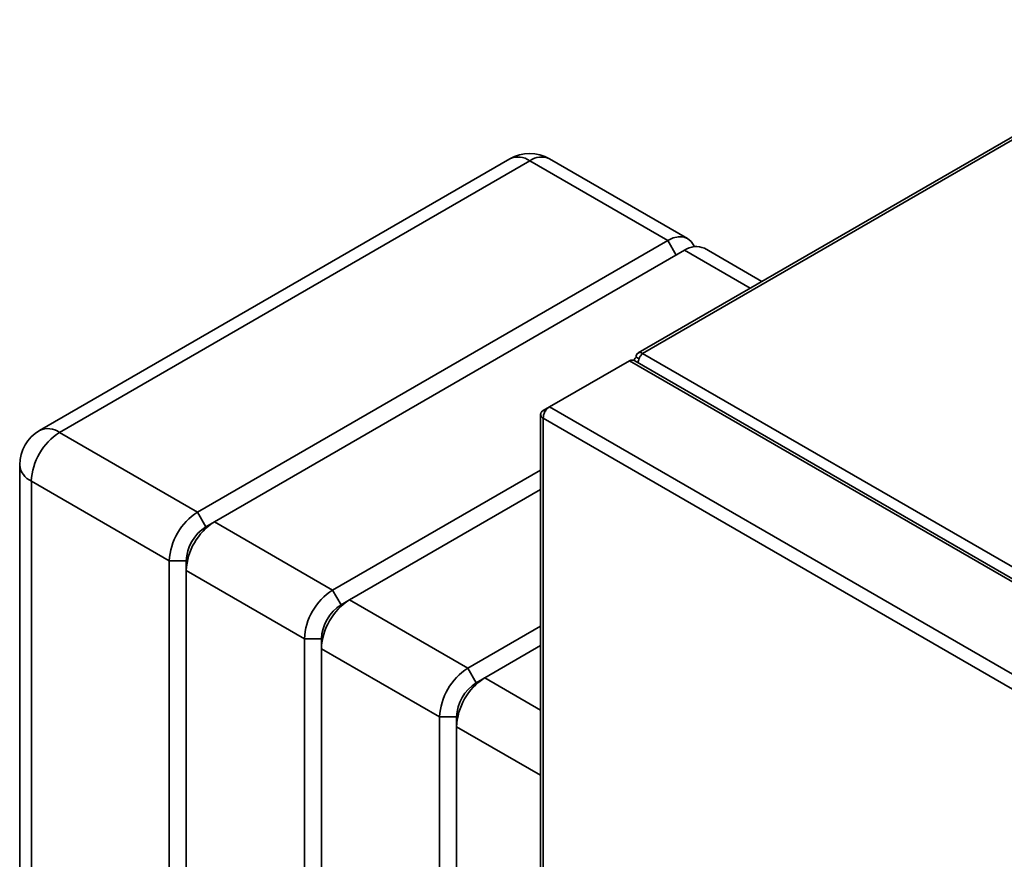
# Paper-space layout 'Blatt1' of a CAD drawing. Units: millimetres. Extents: x 0 to 4200, y 0 to 2970.
# Drawn here: x 3146 to 3393, y 1396 to 1606 of the extents above; entities that cross this region are included whole.
import ezdxf

# ---------------------------------------------------------------- set-up
doc = ezdxf.new("R2010")
doc.units = ezdxf.units.MM

psp = doc.layouts.new('Blatt1')

# ---------------------------------------------------------------- linework, layer by layer
at = {"color": 7, "linetype": 'Continuous', "lineweight": 35, "ltscale": 10}
for p, q in [((3485.22, 1628.96), (3301.09, 1522.66)), ((3486.37, 1628.84), (3302.24, 1522.55)), ((3268.88, 1571.39), (3150.79, 1503.22)), ((3273.88, 1570.9), (3155.79, 1502.73)), ((3308.53, 1550.89), (3273.88, 1570.9)), ((3313.53, 1551.39), (3278.88, 1571.39)), ((3190.44, 1482.72), (3308.53, 1550.89)), ((3312.77, 1548.44), (3194.68, 1480.27)), ((3332.19, 1540.62), (3317.77, 1548.94)), ((3301.34, 1521.19), (3300.61, 1521.61)), ((3302.24, 1522.55), (3687.89, 1299.91)), ((3278.84, 1509.11), (3298.92, 1520.71)), ((3451.36, 1432.7), (3298.92, 1520.71)), ((3452.32, 1432.93), (3300.26, 1520.71)), ((3277.27, 1508.21), (3278.83, 1509.11)), ((3431.28, 1421.11), (3278.84, 1509.11)), ((3276.6, 1507.27), (3276.6, 859.28)), ((3277.27, 1508.21), (3277.76, 1507.93)), ((3429.59, 1418.33), (3277.27, 1506.26)), ((3277.27, 1506.26), (3277.27, 858.42)), ((3155.79, 1502.73), (3190.44, 1482.72)), ((3145.79, 1494.56), (3145.79, 1021.78)), ((3224.38, 1463.13), (3276.6, 1493.28)), ((3183.37, 1470.48), (3148.72, 1490.48)), ((3148.72, 1490.48), (3148.72, 1017.7)), ((3276.6, 1488.38), (3228.63, 1460.68)), ((3192.56, 1479.05), (3190.44, 1482.72)), ((3194.68, 1480.27), (3192.56, 1479.05)), ((3194.68, 1480.27), (3224.38, 1463.13)), ((3187.61, 1470.48), (3183.37, 1470.48)), ((3183.37, 997.7), (3183.37, 1470.48)), ((3187.61, 1468.03), (3187.61, 1470.48)), ((3217.31, 1450.88), (3187.61, 1468.03)), ((3187.61, 1468.03), (3187.61, 995.25)), ((3226.5, 1459.46), (3224.38, 1463.13)), ((3228.63, 1460.68), (3226.5, 1459.46)), ((3228.63, 1460.68), (3258.32, 1443.54)), ((3258.32, 1443.54), (3276.6, 1454.09)), ((3221.55, 1450.88), (3217.31, 1450.88)), ((3217.31, 978.11), (3217.31, 1450.88)), ((3221.55, 1448.43), (3221.55, 1450.88)), ((3276.6, 1449.19), (3262.57, 1441.09)), ((3251.25, 1431.29), (3221.55, 1448.43)), ((3221.55, 1448.43), (3221.55, 975.66)), ((3260.45, 1439.86), (3258.32, 1443.54)), ((3262.57, 1441.09), (3260.45, 1439.86)), ((3255.5, 1431.29), (3251.25, 1431.29)), ((3251.25, 958.51), (3251.25, 1431.29)), ((3255.5, 1428.84), (3255.5, 1431.29)), ((3255.5, 1428.84), (3255.5, 956.06))]:
    psp.add_line(p, q, dxfattribs=at)
at = {"color": 1, "linetype": 'Continuous', "lineweight": 35, "ltscale": 10}
for p, q in [((3310.65, 1547.22), (3308.53, 1550.89)), ((3329.26, 1538.93), (3312.77, 1548.44)), ((3262.57, 1441.09), (3276.6, 1432.99)), ((3276.6, 1416.66), (3255.5, 1428.84))]:
    psp.add_line(p, q, dxfattribs=at)
at = {"color": 7, "linetype": 'Continuous', "lineweight": 35, "ltscale": 10, "flags": 128}
psp.add_lwpolyline([(3308.53, 1550.89), (3309.91, 1551.53), (3311.23, 1551.83), (3312.46, 1551.79), (3313.53, 1551.39), (3314.41, 1550.66), (3315.06, 1549.62), (3315.18, 1549.35)], dxfattribs=at)
at = {"color": 7, "linetype": 'Continuous', "lineweight": 35, "ltscale": 100}
for centre, radius, start, end in [((3273.88, 1562.73), 10, 60.0027, 119.9973), ((3315.7, 1544.36), 5.03, 65.6929, 125.6176), ((3301.6, 1521.77), 1, 50.7967, 189.214), ((3155.79, 1494.56), 10, 119.9973, 180), ((3164.07, 1489.78), 15.37, 122.6055, 177.3945), ((3198.72, 1469.78), 15.37, 122.6055, 177.3945), ((3202.97, 1467.33), 15.37, 122.6055, 177.3945), ((3198.36, 1469.99), 10.76, 122.6055, 177.3945), ((3232.66, 1450.18), 15.37, 122.6055, 177.3945), ((3236.91, 1447.74), 15.37, 122.6055, 177.3945), ((3232.3, 1450.39), 10.76, 122.6055, 177.3945), ((3266.61, 1430.59), 15.37, 122.6055, 177.3945), ((3270.85, 1428.14), 15.37, 122.6055, 177.3945), ((3266.24, 1430.8), 10.76, 122.6055, 177.3945)]:
    psp.add_arc(centre, radius, start, end, dxfattribs=at)
at = {"color": 1, "linetype": 'Continuous', "lineweight": 35, "ltscale": 100}
for centre, start, end in [((3270.95, 1566.81), 54.3824, 114.3071), ((3276.81, 1566.81), 65.6929, 125.6176), ((3152.86, 1498.64), 54.3824, 114.3071), ((3150.8, 1495.06), 185.6948, 245.6253)]:
    psp.add_arc(centre, 5.03, start, end, dxfattribs=at)
at = {"color": 7, "linetype": 'Continuous', "lineweight": 35, "ltscale": 10}
for points, knots in [([(3298.92, 1520.71), (3299.16, 1520.79), (3299.66, 1520.95), (3300.06, 1520.79), (3300.26, 1520.71)], [0, 0, 0, 0, 0.500051, 1, 1, 1, 1]), ([(3300.61, 1521.61), (3300.44, 1521.46), (3300.16, 1521.2), (3300.07, 1520.89), (3300.03, 1520.77)], [0, 0, 0, 0, 0.595435, 1, 1, 1, 1]), ([(3301.1, 1520.22), (3301.11, 1520.33), (3301.14, 1520.57), (3301.24, 1520.94), (3301.38, 1521.32), (3301.55, 1521.67), (3301.75, 1521.99), (3301.93, 1522.24), (3302.1, 1522.42), (3302.19, 1522.5), (3302.24, 1522.55)], [0, 0, 0, 0, 0.115652, 0.259343, 0.398987, 0.542679, 0.682323, 0.826016, 0.912541, 1, 1, 1, 1])]:
    psp.add_open_spline(points, degree=3, knots=knots, dxfattribs=at)
for points in [[(3277.27, 1506.26), (3277.29, 1506.52), (3277.33, 1507.05), (3277.69, 1507.9), (3278.21, 1508.65), (3278.63, 1508.96), (3278.84, 1509.11)], [(3277.27, 1508.21), (3277.09, 1508.07), (3276.71, 1507.78), (3276.55, 1507.24), (3276.71, 1506.69), (3277.09, 1506.4), (3277.27, 1506.26)]]:
    psp.add_open_spline(points, degree=3, dxfattribs=at)

doc.saveas('drawing.dxf')
